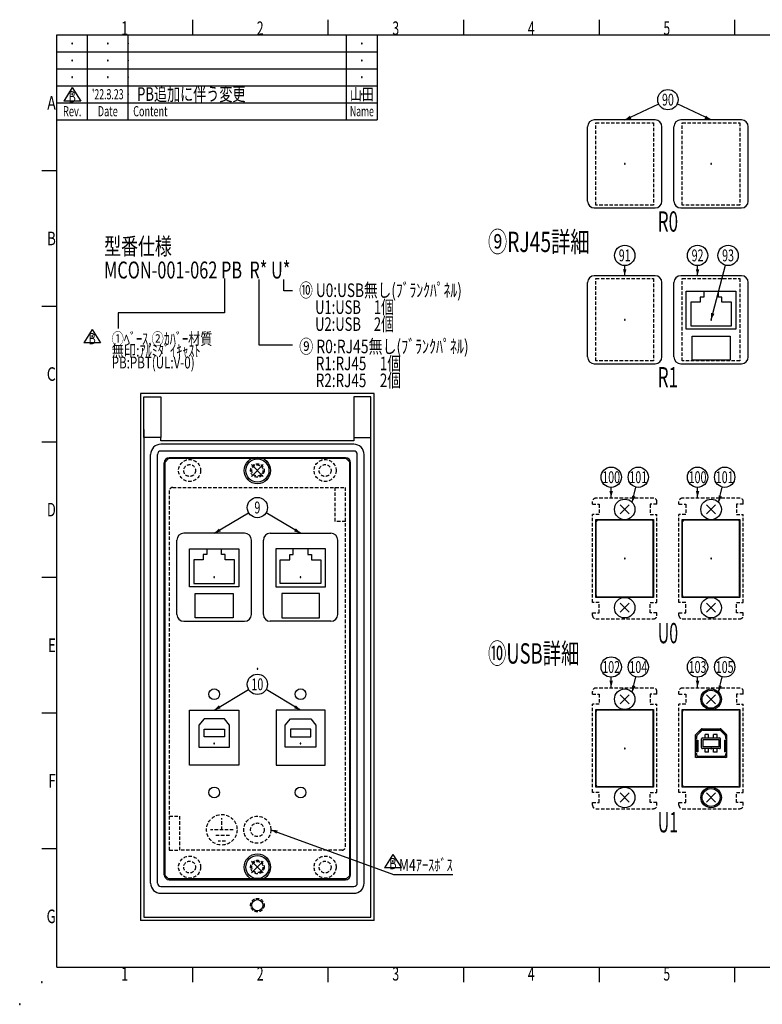
# Model space of a CAD drawing. Extents: x -7 to 407, y -327 to 284.
# Drawn here: x -6 to 213, y -327 to -37 of the extents above; entities that cross this region are included whole.
import ezdxf
from ezdxf.enums import TextEntityAlignment as Align

# ---------------------------------------------------------------- set-up
doc = ezdxf.new("R2010")
doc.units = 0
doc.header["$PDMODE"] = 65
doc.header["$PDSIZE"] = 0.2
doc.linetypes.add('HIDDEN', pattern=[1.5, 1, -0.5])
for name, color, linetype in [('1', 7, 'CONTINUOUS'), ('3', 7, 'CONTINUOUS'), ('5', 7, 'CONTINUOUS')]:
    doc.layers.add(name, color=color, linetype=linetype)
doc.styles.get("Standard").update_dxf_attribs({"font": 'TXT', "bigfont": 'EXTFONT'})

# ---------------------------------------------------------------- blocks, each defined once
blk = doc.blocks.new('S2', base_point=(0, -320.72))
at = {"layer": '5', "color": 6, "linetype": 'CONTINUOUS'}
for p, q in [((44.5, -36.72), (44.5, -41.22)), ((84.5, -36.72), (84.5, -41.22)), ((124.5, -36.72), (124.5, -41.22)), ((164.5, -36.72), (164.5, -41.22)), ((204.5, -36.72), (204.5, -41.22)), ((4.5, -316.22), (4.5, -41.22)), ((4.5, -41.22), (402.5, -41.22)), ((0, -81.22), (4.5, -81.22)), ((0, -121.22), (4.5, -121.22)), ((0, -161.22), (4.5, -161.22)), ((0, -201.22), (4.5, -201.22)), ((0, -241.22), (4.5, -241.22)), ((0, -281.22), (4.5, -281.22)), ((4.5, -316.22), (402.5, -316.22)), ((44.5, -316.22), (44.5, -320.72)), ((84.5, -316.22), (84.5, -320.72)), ((124.5, -316.22), (124.5, -320.72)), ((164.5, -316.22), (164.5, -320.72)), ((204.5, -316.22), (204.5, -320.72))]:
    blk.add_line(p, q, dxfattribs=at)
for p in [(0, -320.72), (-6.5, -327.22)]:
    blk.add_point(p, dxfattribs=at)
for s, p, p2 in [('1', (23.5, -41.22), (25.5, -41.22)), ('2', (63.5, -41.22), (65.5, -41.22)), ('3', (103.5, -41.22), (105.5, -41.22)), ('4', (143.5, -41.22), (145.5, -41.22)), ('5', (183.5, -41.22), (185.5, -41.22)), ('1', (23.5, -320.22), (25.5, -320.22)), ('2', (63.5, -320.22), (65.5, -320.22)), ('3', (103.5, -320.22), (105.5, -320.22)), ('4', (143.5, -320.22), (145.5, -320.22)), ('5', (183.5, -320.22), (185.5, -320.22))]:
    blk.add_text(s, height=4, dxfattribs=at).set_placement(p, p2, align=Align.FIT)
for s, width, p, p2 in [('A', 1.266, (1.63, -63.27), (4.16, -63.27)), ('B', 1.274, (1.61, -103.27), (4.16, -103.27)), ('C', 1.328, (1.5, -143.27), (4.16, -143.27)), ('D', 1.296, (1.57, -183.27), (4.16, -183.27)), ('E', 1.132, (1.89, -223.27), (4.16, -223.27)), ('F', 1.102, (1.95, -263.27), (4.16, -263.27)), ('G', 1.36, (1.44, -303.27), (4.16, -303.27))]:
    blk.add_text(s, height=4, dxfattribs=dict(at, width=width)).set_placement(p, p2, align=Align.FIT)
blk = doc.blocks.new('BALN10', base_point=(76.4, -188.25))
at = {"layer": '3', "color": 5, "linetype": 'BYBLOCK'}
blk.add_line((76.4, -188.25), (66.23, -182.19), dxfattribs=at)
blk.add_circle((63.65, -180.65), 3, dxfattribs=at)
at = {"layer": '3', "color": 5, "linetype": 'CONTINUOUS'}
blk.add_solid([(74.48, -187.71), (75.01, -186.82), (76.4, -188.25)], dxfattribs=at)
blk = doc.blocks.new('BALN11', base_point=(50.9, -188.25))
at = {"layer": '3', "color": 5, "linetype": 'BYBLOCK'}
blk.add_line((50.9, -188.25), (61.08, -182.19), dxfattribs=at)
blk.add_circle((63.65, -180.65), 3, dxfattribs=at)
at = {"layer": '3', "color": 5, "linetype": 'CONTINUOUS'}
blk.add_solid([(52.3, -186.82), (52.83, -187.71), (50.9, -188.25)], dxfattribs=at)
at = {"layer": '3', "color": 7, "linetype": 'CONTINUOUS'}
blk.add_text('9', height=3.5, dxfattribs=at).set_placement((62.78, -182.4), (64.53, -182.4), align=Align.FIT)
blk = doc.blocks.new('BALN12', base_point=(172.09, -66.32))
at = {"layer": '3', "color": 5, "linetype": 'BYBLOCK'}
blk.add_line((172.09, -66.32), (182.12, -61.59), dxfattribs=at)
blk.add_circle((184.84, -60.32), 3, dxfattribs=at)
at = {"layer": '3', "color": 5, "linetype": 'CONTINUOUS'}
blk.add_solid([(173.61, -65.03), (174.05, -65.96), (172.09, -66.32)], dxfattribs=at)
at = {"layer": '3', "color": 7, "linetype": 'CONTINUOUS', "width": 0.854701}
blk.add_text('90', height=3.5, dxfattribs=at).set_placement((183.09, -62.07), (186.59, -62.07), align=Align.FIT)
blk = doc.blocks.new('BALN13', base_point=(197.59, -66.32))
at = {"layer": '3', "color": 5, "linetype": 'BYBLOCK'}
blk.add_line((197.59, -66.32), (187.55, -61.59), dxfattribs=at)
blk.add_circle((184.84, -60.32), 3, dxfattribs=at)
at = {"layer": '3', "color": 5, "linetype": 'CONTINUOUS'}
blk.add_solid([(195.62, -65.96), (196.06, -65.03), (197.59, -66.32)], dxfattribs=at)
blk = doc.blocks.new('BALN14', base_point=(172.09, -112.27))
at = {"layer": '3', "color": 5, "linetype": 'BYBLOCK'}
blk.add_line((172.09, -112.27), (172.09, -109.27), dxfattribs=at)
blk.add_circle((172.09, -106.27), 3, dxfattribs=at)
at = {"layer": '3', "color": 5, "linetype": 'CONTINUOUS'}
blk.add_solid([(171.57, -110.34), (172.6, -110.34), (172.09, -112.27)], dxfattribs=at)
at = {"layer": '3', "color": 7, "linetype": 'CONTINUOUS', "width": 0.854701}
blk.add_text('91', height=3.5, dxfattribs=at).set_placement((170.34, -108.02), (173.84, -108.02), align=Align.FIT)
blk = doc.blocks.new('BALN15', base_point=(193.59, -112.27))
at = {"layer": '3', "color": 5, "linetype": 'BYBLOCK'}
blk.add_line((193.59, -112.27), (193.59, -109.27), dxfattribs=at)
blk.add_circle((193.59, -106.27), 3, dxfattribs=at)
at = {"layer": '3', "color": 5, "linetype": 'CONTINUOUS'}
blk.add_solid([(193.07, -110.34), (194.1, -110.34), (193.59, -112.27)], dxfattribs=at)
at = {"layer": '3', "color": 7, "linetype": 'CONTINUOUS', "width": 0.854701}
blk.add_text('92', height=3.5, dxfattribs=at).set_placement((191.84, -108.02), (195.34, -108.02), align=Align.FIT)
blk = doc.blocks.new('BALN16', base_point=(197.59, -125.24))
at = {"layer": '3', "color": 5, "linetype": 'BYBLOCK'}
blk.add_line((197.59, -125.24), (201.82, -109.17), dxfattribs=at)
blk.add_circle((202.59, -106.27), 3, dxfattribs=at)
at = {"layer": '3', "color": 5, "linetype": 'CONTINUOUS'}
blk.add_solid([(197.58, -123.24), (198.58, -123.51), (197.59, -125.24)], dxfattribs=at)
at = {"layer": '3', "color": 7, "linetype": 'CONTINUOUS', "width": 0.854701}
blk.add_text('93', height=3.5, dxfattribs=at).set_placement((200.84, -108.02), (204.34, -108.02), align=Align.FIT)
blk = doc.blocks.new('BALN21', base_point=(168.09, -177.71))
at = {"layer": '3', "color": 5, "linetype": 'BYBLOCK'}
blk.add_line((168.09, -177.71), (168.09, -174.71), dxfattribs=at)
blk.add_circle((168.09, -171.71), 3, dxfattribs=at)
at = {"layer": '3', "color": 5, "linetype": 'CONTINUOUS'}
blk.add_solid([(167.57, -175.78), (168.6, -175.78), (168.09, -177.71)], dxfattribs=at)
at = {"layer": '3', "color": 7, "linetype": 'CONTINUOUS', "width": 0.815217}
blk.add_text('100', height=3.5, dxfattribs=at).set_placement((165.46, -173.46), (170.71, -173.46), align=Align.FIT)
blk = doc.blocks.new('BALN22', base_point=(174.31, -179.15))
at = {"layer": '3', "color": 5, "linetype": 'BYBLOCK'}
blk.add_line((174.31, -179.15), (175.39, -174.63), dxfattribs=at)
blk.add_circle((176.09, -171.71), 3, dxfattribs=at)
at = {"layer": '3', "color": 5, "linetype": 'CONTINUOUS'}
blk.add_solid([(174.26, -177.15), (175.26, -177.39), (174.31, -179.15)], dxfattribs=at)
at = {"layer": '3', "color": 7, "linetype": 'CONTINUOUS', "width": 0.815217}
blk.add_text('101', height=3.5, dxfattribs=at).set_placement((173.46, -173.46), (178.71, -173.46), align=Align.FIT)
blk = doc.blocks.new('BALN23', base_point=(199.81, -179.15))
at = {"layer": '3', "color": 5, "linetype": 'BYBLOCK'}
blk.add_line((199.81, -179.15), (200.89, -174.63), dxfattribs=at)
blk.add_circle((201.59, -171.71), 3, dxfattribs=at)
at = {"layer": '3', "color": 5, "linetype": 'CONTINUOUS'}
blk.add_solid([(199.76, -177.15), (200.76, -177.39), (199.81, -179.15)], dxfattribs=at)
at = {"layer": '3', "color": 7, "linetype": 'CONTINUOUS', "width": 0.815217}
blk.add_text('101', height=3.5, dxfattribs=at).set_placement((198.96, -173.46), (204.21, -173.46), align=Align.FIT)
blk = doc.blocks.new('BALN24', base_point=(193.59, -177.71))
at = {"layer": '3', "color": 5, "linetype": 'BYBLOCK'}
blk.add_line((193.59, -177.71), (193.59, -174.71), dxfattribs=at)
blk.add_circle((193.59, -171.71), 3, dxfattribs=at)
at = {"layer": '3', "color": 5, "linetype": 'CONTINUOUS'}
blk.add_solid([(193.07, -175.78), (194.1, -175.78), (193.59, -177.71)], dxfattribs=at)
at = {"layer": '3', "color": 7, "linetype": 'CONTINUOUS', "width": 0.815217}
blk.add_text('100', height=3.5, dxfattribs=at).set_placement((190.96, -173.46), (196.21, -173.46), align=Align.FIT)
blk = doc.blocks.new('BALN25', base_point=(174.31, -235.15))
at = {"layer": '3', "color": 5, "linetype": 'BYBLOCK'}
blk.add_line((174.31, -235.15), (175.39, -230.63), dxfattribs=at)
blk.add_circle((176.09, -227.71), 3, dxfattribs=at)
at = {"layer": '3', "color": 5, "linetype": 'CONTINUOUS'}
blk.add_solid([(174.26, -233.15), (175.26, -233.39), (174.31, -235.15)], dxfattribs=at)
at = {"layer": '3', "color": 7, "linetype": 'CONTINUOUS', "width": 0.815217}
blk.add_text('104', height=3.5, dxfattribs=at).set_placement((173.46, -229.46), (178.71, -229.46), align=Align.FIT)
blk = doc.blocks.new('BALN26', base_point=(168.09, -233.71))
at = {"layer": '3', "color": 5, "linetype": 'BYBLOCK'}
blk.add_line((168.09, -233.71), (168.09, -230.71), dxfattribs=at)
blk.add_circle((168.09, -227.71), 3, dxfattribs=at)
at = {"layer": '3', "color": 5, "linetype": 'CONTINUOUS'}
blk.add_solid([(167.57, -231.78), (168.6, -231.78), (168.09, -233.71)], dxfattribs=at)
at = {"layer": '3', "color": 7, "linetype": 'CONTINUOUS', "width": 0.815217}
blk.add_text('102', height=3.5, dxfattribs=at).set_placement((165.46, -229.46), (170.71, -229.46), align=Align.FIT)
blk = doc.blocks.new('BALN27', base_point=(193.59, -233.71))
at = {"layer": '3', "color": 5, "linetype": 'BYBLOCK'}
blk.add_line((193.59, -233.71), (193.59, -230.71), dxfattribs=at)
blk.add_circle((193.59, -227.71), 3, dxfattribs=at)
at = {"layer": '3', "color": 5, "linetype": 'CONTINUOUS'}
blk.add_solid([(193.07, -231.78), (194.1, -231.78), (193.59, -233.71)], dxfattribs=at)
at = {"layer": '3', "color": 7, "linetype": 'CONTINUOUS', "width": 0.815217}
blk.add_text('103', height=3.5, dxfattribs=at).set_placement((190.96, -229.46), (196.21, -229.46), align=Align.FIT)
blk = doc.blocks.new('BALN28', base_point=(199.81, -235.15))
at = {"layer": '3', "color": 5, "linetype": 'BYBLOCK'}
blk.add_line((199.81, -235.15), (200.89, -230.63), dxfattribs=at)
blk.add_circle((201.59, -227.71), 3, dxfattribs=at)
at = {"layer": '3', "color": 5, "linetype": 'CONTINUOUS'}
blk.add_solid([(199.76, -233.15), (200.76, -233.39), (199.81, -235.15)], dxfattribs=at)
at = {"layer": '3', "color": 7, "linetype": 'CONTINUOUS', "width": 0.815217}
blk.add_text('105', height=3.5, dxfattribs=at).set_placement((198.96, -229.46), (204.21, -229.46), align=Align.FIT)
blk = doc.blocks.new('BALN33', base_point=(76.4, -240.43))
at = {"layer": '3', "color": 5, "linetype": 'BYBLOCK'}
blk.add_line((76.4, -240.43), (66.23, -234.36), dxfattribs=at)
blk.add_circle((63.65, -232.82), 3, dxfattribs=at)
at = {"layer": '3', "color": 5, "linetype": 'CONTINUOUS'}
blk.add_solid([(74.48, -239.88), (75.01, -238.99), (76.4, -240.43)], dxfattribs=at)
blk = doc.blocks.new('BALN34', base_point=(50.9, -240.43))
at = {"layer": '3', "color": 5, "linetype": 'BYBLOCK'}
blk.add_line((50.9, -240.43), (61.08, -234.36), dxfattribs=at)
blk.add_circle((63.65, -232.82), 3, dxfattribs=at)
at = {"layer": '3', "color": 5, "linetype": 'CONTINUOUS'}
blk.add_solid([(52.3, -238.99), (52.83, -239.88), (50.9, -240.43)], dxfattribs=at)
at = {"layer": '3', "color": 7, "linetype": 'CONTINUOUS', "width": 0.854701}
blk.add_text('10', height=3.5, dxfattribs=at).set_placement((61.9, -234.57), (65.4, -234.57), align=Align.FIT)
blk = doc.blocks.new('S4', base_point=(14.89, -130.1))
at = {"layer": '1', "color": 6, "linetype": 'CONTINUOUS'}
for p, q in [((14.89, -128.1), (12.39, -132.1)), ((14.89, -128.1), (17.39, -132.1)), ((17.39, -132.1), (12.39, -132.1))]:
    blk.add_line(p, q, dxfattribs=at)
blk.add_point((14.89, -130.1), dxfattribs=at)
at = {"layer": '1', "color": 6, "linetype": 'CONTINUOUS', "width": 1.274}
blk.add_text('B', height=3.3, dxfattribs=at).set_placement((13.84, -132.48), (15.94, -132.48), align=Align.FIT)
blk = doc.blocks.new('S9', base_point=(53.15, -275.73))
at = {"layer": '1', "color": 5, "linetype": 'HIDDEN'}
for p, q in [((53.15, -275.73), (53.15, -272.35)), ((56.53, -275.73), (49.78, -275.73)), ((55.4, -277.42), (50.9, -277.42)), ((54.28, -279.1), (52.03, -279.1))]:
    blk.add_line(p, q, dxfattribs=at)
blk.add_circle((53.15, -275.73), 4.5, dxfattribs=at)
blk = doc.blocks.new('LTEX3', base_point=(67.65, -275.73))
at = {"layer": '1', "color": 5, "linetype": 'BYBLOCK'}
for p, q in [((67.65, -275.73), (103.81, -288.88)), ((103.81, -288.88), (121.31, -288.88))]:
    blk.add_line(p, q, dxfattribs=at)
at = {"layer": '1', "color": 5, "linetype": 'CONTINUOUS'}
blk.add_solid([(69.65, -275.9), (69.29, -276.88), (67.65, -275.73)], dxfattribs=at)
at = {"layer": '1', "color": 7, "linetype": 'CONTINUOUS', "width": 0.765697}
blk.add_text('  M4ｱｰｽﾎﾞｽ', height=3.5, dxfattribs=at).set_placement((103.81, -287.88), (121.31, -287.88), align=Align.FIT)
blk = doc.blocks.new('S10', base_point=(103.68, -284.98))
at = {"layer": '1', "color": 6, "linetype": 'CONTINUOUS'}
for p, q in [((103.68, -282.98), (101.18, -286.98)), ((103.68, -282.98), (106.18, -286.98)), ((106.18, -286.98), (101.18, -286.98))]:
    blk.add_line(p, q, dxfattribs=at)
blk.add_point((103.68, -284.98), dxfattribs=at)
at = {"layer": '1', "color": 6, "linetype": 'CONTINUOUS', "width": 1.274}
blk.add_text('B', height=3.3, dxfattribs=at).set_placement((102.62, -287.36), (104.73, -287.36), align=Align.FIT)

msp = doc.modelspace()

# ---------------------------------------------------------------- linework, layer by layer
at = {"layer": '1', "color": 7, "linetype": 'CONTINUOUS'}
for p, q in [((9, -56.725), (6.5, -60.725)), ((9, -56.725), (11.5, -60.725)), ((11.5, -60.725), (6.5, -60.725)), ((53.971, -113.114), (53.971, -123.164)), ((53.971, -123.164), (22.593, -123.164)), ((22.593, -123.164), (22.593, -127.854)), ((29.155, -146.979), (29.155, -302.479)), ((98.155, -146.979), (29.155, -146.979)), ((30.155, -159.979), (30.155, -147.979)), ((30.155, -147.979), (35.155, -147.979)), ((35.155, -147.979), (35.155, -159.979)), ((97.155, -147.979), (92.155, -147.979)), ((92.155, -147.979), (92.155, -159.979)), ((97.155, -159.979), (97.155, -147.979)), ((98.155, -302.479), (98.155, -146.979)), ((30.155, -157.604), (30.155, -301.479)), ((97.155, -301.479), (97.155, -157.604)), ((35.155, -159.979), (30.155, -159.979)), ((35.155, -160.979), (35.155, -159.979)), ((92.155, -160.979), (35.155, -160.979)), ((92.155, -161.979), (35.155, -161.979)), ((92.155, -159.979), (97.155, -159.979)), ((92.155, -159.979), (92.155, -160.979)), ((32.155, -291.479), (32.155, -164.979)), ((34.155, -291.479), (34.155, -164.979)), ((92.155, -163.979), (35.155, -163.979)), ((93.155, -291.479), (93.155, -164.979)), ((95.155, -291.479), (95.155, -164.979)), ((36.155, -288.979), (36.155, -167.479)), ((89.655, -165.979), (37.655, -165.979)), ((91.155, -288.979), (91.155, -167.479)), ((37.655, -290.479), (89.655, -290.479)), ((35.155, -292.479), (92.155, -292.479)), ((35.155, -294.479), (92.155, -294.479)), ((30.155, -301.479), (97.155, -301.479)), ((98.155, -302.479), (29.155, -302.479))]:
    msp.add_line(p, q, dxfattribs=at)
at = {"layer": '1', "color": 3, "linetype": 'HIDDEN'}
for p, q in [((37.655, -175.729), (37.655, -271.729)), ((38.655, -174.729), (86.655, -174.729)), ((86.655, -174.729), (89.655, -174.729)), ((86.655, -184.729), (86.655, -174.729)), ((89.655, -184.729), (89.655, -174.729)), ((89.655, -184.729), (86.655, -184.729)), ((89.655, -280.729), (89.655, -184.729)), ((37.655, -271.729), (40.655, -271.729)), ((37.655, -271.729), (37.655, -281.729)), ((37.655, -281.729), (40.655, -281.729)), ((88.655, -281.729), (40.655, -281.729))]:
    msp.add_line(p, q, dxfattribs=at)
at = {"layer": '1', "color": 1, "linetype": 'HIDDEN'}
for p, q in [((162.585, -179.708), (162.585, -178.908)), ((162.585, -179.708), (164.585, -179.708)), ((180.585, -177.908), (163.585, -177.908)), ((164.585, -179.708), (164.585, -182.708)), ((181.585, -179.708), (179.585, -179.708)), ((179.585, -179.708), (179.585, -182.708)), ((181.585, -179.708), (181.585, -178.908)), ((188.085, -179.708), (188.085, -178.908)), ((188.085, -179.708), (190.085, -179.708)), ((206.085, -177.908), (189.085, -177.908)), ((190.085, -179.708), (190.085, -182.708)), ((207.085, -179.708), (205.085, -179.708)), ((205.085, -179.708), (205.085, -182.708)), ((207.085, -179.708), (207.085, -178.908)), ((162.585, -208.708), (162.585, -182.708)), ((164.585, -182.708), (162.585, -182.708)), ((179.585, -182.708), (181.585, -182.708)), ((181.585, -208.708), (181.585, -182.708)), ((188.085, -208.708), (188.085, -182.708)), ((190.085, -182.708), (188.085, -182.708)), ((205.085, -182.708), (207.085, -182.708)), ((207.085, -208.708), (207.085, -182.708)), ((164.585, -208.708), (162.585, -208.708)), ((164.585, -211.708), (164.585, -208.708)), ((179.585, -211.708), (179.585, -208.708)), ((179.585, -208.708), (181.585, -208.708)), ((190.085, -208.708), (188.085, -208.708)), ((190.085, -211.708), (190.085, -208.708)), ((205.085, -211.708), (205.085, -208.708)), ((205.085, -208.708), (207.085, -208.708)), ((162.585, -212.508), (162.585, -211.708)), ((162.585, -211.708), (164.585, -211.708)), ((181.585, -211.708), (179.585, -211.708)), ((181.585, -212.508), (181.585, -211.708)), ((188.085, -212.508), (188.085, -211.708)), ((188.085, -211.708), (190.085, -211.708)), ((207.085, -211.708), (205.085, -211.708)), ((207.085, -212.508), (207.085, -211.708)), ((163.585, -213.508), (180.585, -213.508)), ((189.085, -213.508), (206.085, -213.508)), ((162.585, -235.708), (162.585, -234.908)), ((180.585, -233.908), (163.585, -233.908)), ((181.585, -235.708), (181.585, -234.908)), ((188.085, -235.708), (188.085, -234.908)), ((206.085, -233.908), (189.085, -233.908)), ((207.085, -235.708), (207.085, -234.908)), ((162.585, -235.708), (164.585, -235.708)), ((164.585, -235.708), (164.585, -238.708)), ((181.585, -235.708), (179.585, -235.708)), ((179.585, -235.708), (179.585, -238.708)), ((188.085, -235.708), (190.085, -235.708)), ((190.085, -235.708), (190.085, -238.708)), ((207.085, -235.708), (205.085, -235.708)), ((205.085, -235.708), (205.085, -238.708)), ((162.585, -264.708), (162.585, -238.708)), ((164.585, -238.708), (162.585, -238.708)), ((179.585, -238.708), (181.585, -238.708)), ((181.585, -264.708), (181.585, -238.708)), ((188.085, -264.708), (188.085, -238.708)), ((190.085, -238.708), (188.085, -238.708)), ((205.085, -238.708), (207.085, -238.708)), ((207.085, -264.708), (207.085, -238.708)), ((164.585, -264.708), (162.585, -264.708)), ((164.585, -267.708), (164.585, -264.708)), ((179.585, -267.708), (179.585, -264.708)), ((179.585, -264.708), (181.585, -264.708)), ((190.085, -264.708), (188.085, -264.708)), ((190.085, -267.708), (190.085, -264.708)), ((205.085, -267.708), (205.085, -264.708)), ((205.085, -264.708), (207.085, -264.708)), ((162.585, -268.508), (162.585, -267.708)), ((162.585, -267.708), (164.585, -267.708)), ((163.585, -269.508), (180.585, -269.508)), ((181.585, -267.708), (179.585, -267.708)), ((181.585, -268.508), (181.585, -267.708)), ((188.085, -268.508), (188.085, -267.708)), ((188.085, -267.708), (190.085, -267.708)), ((189.085, -269.508), (206.085, -269.508)), ((207.085, -267.708), (205.085, -267.708)), ((207.085, -268.508), (207.085, -267.708))]:
    msp.add_line(p, q, dxfattribs=at)
at = {"layer": '1', "color": 1, "linetype": 'CONTINUOUS'}
for p, q in [((163.685, -206.608), (163.685, -184.808)), ((164.185, -184.308), (179.985, -184.308)), ((180.485, -206.608), (180.485, -184.808)), ((189.185, -206.608), (189.185, -184.808)), ((189.685, -184.308), (205.485, -184.308)), ((205.985, -206.608), (205.985, -184.808)), ((179.985, -207.108), (164.185, -207.108)), ((205.485, -207.108), (189.685, -207.108)), ((163.685, -262.608), (163.685, -240.808)), ((164.185, -240.308), (179.985, -240.308)), ((180.485, -262.608), (180.485, -240.808)), ((189.185, -262.608), (189.185, -240.808)), ((189.685, -240.308), (205.485, -240.308)), ((205.985, -262.608), (205.985, -240.808)), ((193, -247.743), (194.83, -245.913)), ((194.83, -245.913), (200.34, -245.913)), ((200.34, -245.913), (202.17, -247.743)), ((193, -254.403), (193, -247.743)), ((202.17, -247.743), (202.17, -254.403)), ((202.17, -254.403), (193, -254.403)), ((179.985, -263.108), (164.185, -263.108)), ((205.485, -263.108), (189.685, -263.108))]:
    msp.add_line(p, q, dxfattribs=at)
at = {"layer": '1', "color": 3, "linetype": 'HIDDEN'}
for centre, radius in [((43.655, -169.729), 3.25), ((43.655, -169.729), 1.75), ((63.655, -169.729), 2), ((63.655, -169.729), 1.65), ((83.655, -169.729), 3.25), ((83.655, -169.729), 1.75), ((43.655, -286.729), 3.25), ((83.655, -286.729), 3.25), ((43.655, -286.729), 1.75), ((63.655, -286.729), 2), ((63.655, -286.729), 1.65), ((83.655, -286.729), 1.75)]:
    msp.add_circle(centre, radius, dxfattribs=at)
at = {"layer": '1', "color": 6, "linetype": 'HIDDEN'}
for radius in [4, 2]:
    msp.add_circle((63.655, -275.729), radius, dxfattribs=at)
at = {"layer": '1', "color": 7, "linetype": 'HIDDEN'}
msp.add_circle((63.655, -297.979), 2, dxfattribs=at)
at = {"layer": '1', "color": 7, "linetype": 'CONTINUOUS'}
msp.add_circle((63.655, -297.979), 1.65, dxfattribs=at)
for centre, radius, start, end in [((35.155, -164.979), 3, 90, 180), ((92.155, -164.979), 3, 0, 90), ((35.155, -164.979), 1, 90, 180), ((92.155, -164.979), 1, 0, 90), ((37.655, -167.479), 1.5, 90, 180), ((89.655, -167.479), 1.5, 0, 90), ((37.655, -288.979), 1.5, 180, 270), ((89.655, -288.979), 1.5, 270, 0), ((35.155, -291.479), 3, 180, 270), ((35.155, -291.479), 1, 180, 270), ((92.155, -291.479), 1, 270, 0), ((92.155, -291.479), 3, 270, 0)]:
    msp.add_arc(centre, radius, start, end, dxfattribs=at)
at = {"layer": '1', "color": 3, "linetype": 'HIDDEN'}
for centre, start, end in [((38.655, -175.729), 90, 180), ((88.655, -280.729), 270, 0)]:
    msp.add_arc(centre, 1, start, end, dxfattribs=at)
at = {"layer": '1', "color": 1, "linetype": 'HIDDEN'}
for centre, start, end in [((163.585, -178.908), 90, 180), ((180.585, -178.908), 0, 90), ((189.085, -178.908), 90, 180), ((206.085, -178.908), 0, 90), ((163.585, -212.508), 180, 270), ((180.585, -212.508), 270, 0), ((189.085, -212.508), 180, 270), ((206.085, -212.508), 270, 0), ((163.585, -234.908), 90, 180), ((180.585, -234.908), 0, 90), ((189.085, -234.908), 90, 180), ((206.085, -234.908), 0, 90), ((163.585, -268.508), 180, 270), ((180.585, -268.508), 270, 0), ((189.085, -268.508), 180, 270), ((206.085, -268.508), 270, 0)]:
    msp.add_arc(centre, 1, start, end, dxfattribs=at)
at = {"layer": '1', "color": 1, "linetype": 'CONTINUOUS'}
for centre, start, end in [((164.185, -184.808), 90, 180), ((179.985, -184.808), 0, 90), ((189.685, -184.808), 90, 180), ((205.485, -184.808), 0, 90), ((164.185, -206.608), 180, 270), ((179.985, -206.608), 270, 0), ((189.685, -206.608), 180, 270), ((205.485, -206.608), 270, 0), ((164.185, -240.808), 90, 180), ((179.985, -240.808), 0, 90), ((189.685, -240.808), 90, 180), ((205.485, -240.808), 0, 90), ((164.185, -262.608), 180, 270), ((179.985, -262.608), 270, 0), ((189.685, -262.608), 180, 270), ((205.485, -262.608), 270, 0)]:
    msp.add_arc(centre, 0.5, start, end, dxfattribs=at)
at = {"layer": '1', "color": 7, "linetype": 'CONTINUOUS'}
msp.add_point((9, -58.725), dxfattribs=at)
at = {"layer": '1', "color": 6, "linetype": 'CONTINUOUS'}
msp.add_point((14.894, -130.098), dxfattribs=at)
at = {"layer": '3', "color": 9, "linetype": 'CONTINUOUS'}
for p, q in [((181.06, -66.317), (163.11, -66.317)), ((206.56, -66.317), (188.61, -66.317)), ((161.11, -90.267), (161.11, -68.317)), ((183.06, -90.267), (183.06, -68.317)), ((186.61, -90.267), (186.61, -68.317)), ((208.56, -90.267), (208.56, -68.317)), ((163.11, -92.267), (181.06, -92.267)), ((188.61, -92.267), (206.56, -92.267)), ((181.06, -112.267), (163.11, -112.267)), ((161.11, -136.217), (161.11, -114.267)), ((183.06, -136.217), (183.06, -114.267)), ((163.11, -138.217), (181.06, -138.217))]:
    msp.add_line(p, q, dxfattribs=at)
at = {"layer": '3', "color": 9, "linetype": 'HIDDEN'}
for p, q in [((163.585, -67.142), (180.585, -67.142)), ((163.585, -91.442), (163.585, -67.142)), ((180.585, -67.142), (180.585, -91.442)), ((189.085, -67.142), (206.085, -67.142)), ((189.085, -91.442), (189.085, -67.142)), ((206.085, -67.142), (206.085, -91.442)), ((180.585, -91.442), (163.585, -91.442)), ((206.085, -91.442), (189.085, -91.442)), ((163.585, -113.092), (180.585, -113.092)), ((163.585, -137.392), (163.585, -113.092)), ((180.585, -113.092), (180.585, -137.392)), ((180.585, -137.392), (163.585, -137.392))]:
    msp.add_line(p, q, dxfattribs=at)
at = {"layer": '3', "color": 7, "linetype": 'CONTINUOUS'}
for p, q in [((206.56, -112.267), (188.61, -112.267)), ((64.19, -132.778), (64.19, -113.339)), ((71.472, -116.704), (71.472, -113.339)), ((186.61, -136.217), (186.61, -114.267)), ((208.56, -136.217), (208.56, -114.267)), ((74.008, -116.704), (71.472, -116.704)), ((192.01, -130.067), (203.16, -130.067)), ((192.01, -137.217), (192.01, -130.067)), ((203.16, -130.067), (203.16, -137.217)), ((74.008, -132.778), (64.19, -132.778)), ((188.61, -138.217), (206.56, -138.217)), ((203.16, -137.217), (192.01, -137.217)), ((37.405, -166.229), (36.405, -167.229)), ((37.405, -166.229), (36.405, -167.229)), ((37.405, -166.229), (36.405, -167.229)), ((36.405, -289.229), (36.405, -167.229)), ((36.405, -289.229), (36.405, -167.229)), ((36.405, -289.229), (36.405, -167.229)), ((89.905, -166.229), (37.405, -166.229)), ((89.905, -166.229), (37.405, -166.229)), ((89.905, -166.229), (37.405, -166.229)), ((90.905, -167.229), (89.905, -166.229)), ((90.905, -167.229), (89.905, -166.229)), ((90.905, -167.229), (89.905, -166.229)), ((90.905, -289.229), (90.905, -167.229)), ((90.905, -289.229), (90.905, -167.229)), ((90.905, -289.229), (90.905, -167.229)), ((59.88, -188.254), (41.93, -188.254)), ((67.43, -188.254), (85.38, -188.254)), ((39.93, -212.204), (39.93, -190.254)), ((61.88, -212.204), (61.88, -190.254)), ((65.43, -212.204), (65.43, -190.254)), ((87.38, -212.204), (87.38, -190.254)), ((45.33, -206.054), (56.48, -206.054)), ((45.33, -213.204), (45.33, -206.054)), ((56.48, -206.054), (56.48, -213.204)), ((81.98, -206.054), (70.83, -206.054)), ((70.83, -206.054), (70.83, -213.204)), ((81.98, -213.204), (81.98, -206.054)), ((41.93, -214.204), (59.88, -214.204)), ((56.48, -213.204), (45.33, -213.204)), ((85.38, -214.204), (67.43, -214.204)), ((70.83, -213.204), (81.98, -213.204)), ((43.655, -240.429), (58.155, -240.429)), ((43.655, -256.629), (43.655, -240.429)), ((58.155, -240.429), (58.155, -256.629)), ((83.655, -240.429), (69.155, -240.429)), ((69.155, -240.429), (69.155, -256.629)), ((83.655, -256.629), (83.655, -240.429)), ((58.155, -256.629), (43.655, -256.629)), ((69.155, -256.629), (83.655, -256.629)), ((37.405, -290.229), (36.405, -289.229)), ((37.405, -290.229), (36.405, -289.229)), ((37.405, -290.229), (36.405, -289.229)), ((89.905, -290.229), (37.405, -290.229)), ((89.905, -290.229), (37.405, -290.229)), ((89.905, -290.229), (37.405, -290.229)), ((90.905, -289.229), (89.905, -290.229)), ((90.905, -289.229), (89.905, -290.229)), ((90.905, -289.229), (89.905, -290.229))]:
    msp.add_line(p, q, dxfattribs=at)
at = {"layer": '3', "color": 3, "linetype": 'HIDDEN'}
for p, q in [((189.085, -113.092), (206.085, -113.092)), ((189.085, -137.392), (189.085, -113.092)), ((206.085, -113.092), (206.085, -137.392)), ((206.085, -137.392), (189.085, -137.392)), ((40.655, -271.729), (40.655, -281.729))]:
    msp.add_line(p, q, dxfattribs=at)
at = {"layer": '3', "color": 5, "linetype": 'CONTINUOUS'}
for p, q in [((190.265, -116.867), (204.905, -116.867)), ((190.265, -128.067), (190.265, -116.867)), ((195.435, -118.567), (194.385, -118.567)), ((194.385, -118.567), (194.385, -120.067)), ((195.435, -116.867), (195.435, -118.567)), ((199.735, -118.567), (199.735, -116.867)), ((200.785, -118.567), (199.735, -118.567)), ((200.785, -120.067), (200.785, -118.567)), ((204.905, -116.867), (204.905, -128.067)), ((194.385, -120.067), (191.585, -120.067)), ((191.585, -120.067), (191.585, -127.067)), ((203.585, -120.067), (200.785, -120.067)), ((203.585, -127.067), (203.585, -120.067)), ((191.585, -127.067), (203.585, -127.067)), ((204.905, -128.067), (190.265, -128.067)), ((43.585, -192.854), (58.225, -192.854)), ((43.585, -204.054), (43.585, -192.854)), ((48.755, -194.554), (47.705, -194.554)), ((47.705, -194.554), (47.705, -196.054)), ((48.755, -192.854), (48.755, -194.554)), ((53.055, -194.554), (53.055, -192.854)), ((54.105, -194.554), (53.055, -194.554)), ((54.105, -196.054), (54.105, -194.554)), ((58.225, -192.854), (58.225, -204.054)), ((83.725, -192.854), (69.085, -192.854)), ((69.085, -192.854), (69.085, -204.054)), ((73.205, -196.054), (73.205, -194.554)), ((73.205, -194.554), (74.255, -194.554)), ((74.255, -194.554), (74.255, -192.854)), ((78.555, -192.854), (78.555, -194.554)), ((78.555, -194.554), (79.605, -194.554)), ((79.605, -194.554), (79.605, -196.054)), ((83.725, -204.054), (83.725, -192.854)), ((47.705, -196.054), (44.905, -196.054)), ((44.905, -196.054), (44.905, -203.054)), ((56.905, -196.054), (54.105, -196.054)), ((56.905, -203.054), (56.905, -196.054)), ((70.405, -203.054), (70.405, -196.054)), ((70.405, -196.054), (73.205, -196.054)), ((79.605, -196.054), (82.405, -196.054)), ((82.405, -196.054), (82.405, -203.054)), ((44.905, -203.054), (56.905, -203.054)), ((82.405, -203.054), (70.405, -203.054)), ((58.225, -204.054), (43.585, -204.054)), ((69.085, -204.054), (83.725, -204.054))]:
    msp.add_line(p, q, dxfattribs=at)
at = {"layer": '3', "color": 6, "linetype": 'CONTINUOUS'}
for p, q in [((61.931, -168.005), (65.378, -171.452)), ((61.931, -171.452), (65.378, -168.005)), ((170.747, -179.869), (173.424, -182.546)), ((170.747, -182.546), (173.424, -179.869)), ((196.247, -179.869), (198.924, -182.546)), ((196.247, -182.546), (198.924, -179.869)), ((170.747, -208.869), (173.424, -211.546)), ((170.747, -211.546), (173.424, -208.869)), ((196.247, -208.869), (198.924, -211.546)), ((196.247, -211.546), (198.924, -208.869)), ((170.747, -235.869), (173.424, -238.546)), ((170.747, -238.546), (173.424, -235.869)), ((196.247, -235.869), (198.924, -238.546)), ((196.247, -238.546), (198.924, -235.869)), ((170.747, -264.869), (173.424, -267.546)), ((170.747, -267.546), (173.424, -264.869)), ((196.247, -264.869), (198.924, -267.546)), ((196.247, -267.546), (198.924, -264.869)), ((61.931, -285.005), (65.378, -288.452)), ((61.931, -288.452), (65.378, -285.005))]:
    msp.add_line(p, q, dxfattribs=at)
at = {"layer": '3', "color": 3, "linetype": 'CONTINUOUS'}
for p, q in [((163.585, -184.208), (180.585, -184.208)), ((163.585, -207.208), (163.585, -184.208)), ((180.585, -184.208), (180.585, -207.208)), ((189.085, -184.208), (206.085, -184.208)), ((189.085, -207.208), (189.085, -184.208)), ((206.085, -184.208), (206.085, -207.208)), ((180.585, -207.208), (163.585, -207.208)), ((206.085, -207.208), (189.085, -207.208)), ((163.585, -240.208), (180.585, -240.208)), ((163.585, -263.208), (163.585, -240.208)), ((180.585, -240.208), (180.585, -263.208)), ((189.085, -240.208), (206.085, -240.208)), ((189.085, -263.208), (189.085, -240.208)), ((206.085, -240.208), (206.085, -263.208)), ((180.585, -263.208), (163.585, -263.208)), ((206.085, -263.208), (189.085, -263.208))]:
    msp.add_line(p, q, dxfattribs=at)
at = {"layer": '3', "color": 1, "linetype": 'CONTINUOUS'}
for p, q in [((47.905, -243.029), (46.405, -244.829)), ((53.905, -243.029), (47.905, -243.029)), ((55.405, -244.829), (53.905, -243.029)), ((71.905, -244.829), (73.405, -243.029)), ((73.405, -243.029), (79.405, -243.029)), ((79.405, -243.029), (80.905, -244.829)), ((46.405, -244.829), (46.405, -251.329)), ((47.905, -246.029), (53.905, -246.029)), ((47.905, -248.329), (47.905, -246.029)), ((53.905, -246.029), (53.905, -248.329)), ((55.405, -251.329), (55.405, -244.829)), ((71.905, -251.329), (71.905, -244.829)), ((79.405, -246.029), (73.405, -246.029)), ((73.405, -246.029), (73.405, -248.329)), ((79.405, -248.329), (79.405, -246.029)), ((80.905, -244.829), (80.905, -251.329)), ((193.074, -247.669), (194.757, -245.986)), ((193.472, -247.796), (194.849, -246.419)), ((194.934, -245.913), (200.237, -245.913)), ((195.118, -246.308), (200.053, -246.308)), ((200.322, -246.419), (201.699, -247.796)), ((200.414, -245.986), (202.097, -247.669)), ((53.905, -248.329), (47.905, -248.329)), ((73.405, -248.329), (79.405, -248.329)), ((193, -248.758), (193, -247.846)), ((193, -248.758), (193.36, -248.758)), ((193, -249.258), (193.66, -249.258)), ((193.205, -249.258), (193.205, -252.758)), ((193.266, -249.258), (193.266, -252.758)), ((193.36, -248.758), (193.36, -248.065)), ((193.605, -249.258), (193.605, -252.758)), ((193.66, -249.258), (193.66, -252.758)), ((194.785, -251.498), (194.785, -248.918)), ((195.085, -248.618), (200.085, -248.618)), ((195.285, -251.298), (195.285, -249.118)), ((195.285, -249.118), (199.885, -249.118)), ((195.835, -248.618), (195.835, -247.608)), ((196.835, -247.608), (195.835, -247.608)), ((196.835, -248.618), (196.835, -247.608)), ((198.335, -248.618), (198.335, -247.608)), ((199.335, -247.608), (198.335, -247.608)), ((199.335, -248.618), (199.335, -247.608)), ((199.885, -249.118), (199.885, -251.298)), ((200.385, -251.498), (200.385, -248.918)), ((201.51, -249.258), (201.51, -252.758)), ((201.51, -249.258), (202.17, -249.258)), ((201.566, -249.258), (201.566, -252.758)), ((201.81, -248.065), (201.81, -248.758)), ((201.81, -248.758), (202.17, -248.758)), ((201.905, -249.258), (201.905, -252.758)), ((201.965, -249.258), (201.965, -252.758)), ((202.17, -247.846), (202.17, -248.758)), ((46.405, -251.329), (55.405, -251.329)), ((80.905, -251.329), (71.905, -251.329)), ((200.085, -251.798), (195.085, -251.798)), ((199.885, -251.298), (195.285, -251.298)), ((195.835, -252.808), (195.835, -251.798)), ((196.835, -252.808), (196.835, -251.798)), ((198.335, -252.808), (198.335, -251.798)), ((199.335, -252.808), (199.335, -251.798)), ((193.66, -252.758), (193, -252.758)), ((193, -254.153), (193, -253.258)), ((193, -253.258), (193.36, -253.258)), ((201.92, -254.403), (193.25, -254.403)), ((193.36, -253.728), (193.36, -253.258)), ((201.43, -254.108), (193.74, -254.108)), ((196.835, -252.808), (195.835, -252.808)), ((199.335, -252.808), (198.335, -252.808)), ((202.17, -252.758), (201.51, -252.758)), ((201.81, -253.258), (201.81, -253.728)), ((202.17, -253.258), (202.17, -254.153))]:
    msp.add_line(p, q, dxfattribs=at)
at = {"layer": '3', "color": 6, "linetype": 'CONTINUOUS'}
for centre, radius in [((63.655, -169.729), 3.9), ((63.655, -169.729), 3.413), ((172.085, -181.208), 3.029), ((197.585, -181.208), 3.029), ((172.085, -210.208), 3.029), ((197.585, -210.208), 3.029), ((172.085, -237.208), 3.029), ((197.585, -237.208), 3.029), ((197.585, -237.208), 2.65), ((172.085, -266.208), 3.029), ((197.585, -266.208), 3.029), ((197.585, -266.208), 2.65), ((63.655, -286.729), 3.9), ((63.655, -286.729), 3.413)]:
    msp.add_circle(centre, radius, dxfattribs=at)
at = {"layer": '3', "color": 7, "linetype": 'CONTINUOUS'}
for centre in [(50.905, -235.729), (76.405, -235.729), (50.905, -264.729), (76.405, -264.729)]:
    msp.add_circle(centre, 1.6, dxfattribs=at)
at = {"layer": '3', "color": 9, "linetype": 'CONTINUOUS'}
for centre, start, end in [((163.11, -68.317), 90, 180), ((181.06, -68.317), 0, 90), ((188.61, -68.317), 90, 180), ((206.56, -68.317), 0, 90), ((163.11, -90.267), 180, 270), ((181.06, -90.267), 270, 0), ((188.61, -90.267), 180, 270), ((206.56, -90.267), 270, 0), ((163.11, -114.267), 90, 180), ((181.06, -114.267), 0, 90), ((163.11, -136.217), 180, 270), ((181.06, -136.217), 270, 0)]:
    msp.add_arc(centre, 2, start, end, dxfattribs=at)
at = {"layer": '3', "color": 7, "linetype": 'CONTINUOUS'}
for centre, start, end in [((188.61, -114.267), 90, 180), ((206.56, -114.267), 0, 90), ((188.61, -136.217), 180, 270), ((206.56, -136.217), 270, 0), ((41.93, -190.254), 90, 180), ((59.88, -190.254), 0, 90), ((67.43, -190.254), 90, 180), ((85.38, -190.254), 0, 90), ((41.93, -212.204), 180, 270), ((59.88, -212.204), 270, 0), ((67.43, -212.204), 180, 270), ((85.38, -212.204), 270, 0)]:
    msp.add_arc(centre, 2, start, end, dxfattribs=at)
at = {"layer": '3', "color": 1, "linetype": 'CONTINUOUS'}
for centre, radius, start, end in [((194.934, -246.163), 0.25, 90, 135), ((195.118, -246.688), 0.38, 90, 135), ((200.053, -246.688), 0.38, 45, 90), ((200.237, -246.163), 0.25, 45, 90), ((193.25, -247.846), 0.25, 135, 180), ((193.74, -248.065), 0.38, 135, 180), ((195.085, -248.918), 0.3, 90, 180), ((200.085, -248.918), 0.3, 0, 90), ((201.43, -248.065), 0.38, 0, 45), ((201.92, -247.846), 0.25, 0, 45), ((195.085, -251.498), 0.3, 180, 270), ((200.085, -251.498), 0.3, 270, 0), ((193.25, -254.153), 0.25, 180, 270), ((193.74, -253.728), 0.38, 180, 270), ((201.43, -253.728), 0.38, 270, 0), ((201.92, -254.153), 0.25, 270, 0)]:
    msp.add_arc(centre, radius, start, end, dxfattribs=at)
at = {"layer": '3', "color": 9, "linetype": 'CONTINUOUS'}
for p in [(172.085, -79.292), (197.585, -79.292), (172.085, -125.242)]:
    msp.add_point(p, dxfattribs=at)
at = {"layer": '3', "color": 5, "linetype": 'CONTINUOUS'}
for p in [(197.585, -125.242), (50.905, -201.229), (76.405, -201.229)]:
    msp.add_point(p, dxfattribs=at)
at = {"layer": '3', "color": 7, "linetype": 'CONTINUOUS'}
for p in [(172.085, -195.708), (172.085, -195.708), (197.585, -195.708), (197.585, -195.708), (63.655, -228.229), (50.905, -250.229), (76.405, -250.229), (172.085, -251.708), (172.085, -251.708), (197.585, -251.708), (197.585, -251.708)]:
    msp.add_point(p, dxfattribs=at)
at = {"layer": '5', "color": 6, "linetype": 'CONTINUOUS'}
for p, q in [((13.5, -66.225), (13.5, -41.225)), ((25.5, -66.225), (25.5, -41.225)), ((90, -66.225), (90, -41.225)), ((99, -41.225), (99, -66.225)), ((4.5, -46.225), (99, -46.225)), ((4.5, -51.225), (99, -51.225)), ((4.5, -56.225), (99, -56.225)), ((4.5, -61.225), (99, -61.225)), ((4.5, -66.225), (99, -66.225))]:
    msp.add_line(p, q, dxfattribs=at)
for p in [(9, -43.725), (19.5, -43.725), (25.5, -43.725), (94.5, -43.725), (9, -48.725), (19.5, -48.725), (25.5, -48.725), (94.5, -48.725), (9, -53.725), (19.5, -53.725), (25.5, -53.725), (94.5, -53.725), (9, -58.725), (9, -58.725), (9, -58.725), (9, -58.725), (9, -58.725), (19.5, -58.725), (25.5, -58.725), (94.5, -58.725), (14.894, -130.098), (14.894, -130.098), (14.894, -130.098)]:
    msp.add_point(p, dxfattribs=at)

# ---------------------------------------------------------------- block references
at = {"layer": '1', "color": 7, "linetype": 'CONTINUOUS'}
for name, p in [('S4', (14.894, -130.098)), ('S9', (53.155, -275.729)), ('S10', (103.676, -284.982))]:
    msp.add_blockref(name, p, dxfattribs=at)
at = {"layer": '1', "color": 5, "linetype": 'CONTINUOUS'}
msp.add_blockref('LTEX3', (67.655, -275.729), dxfattribs=at)
at = {"layer": '3', "color": 5, "linetype": 'CONTINUOUS'}
for name, p in [('BALN12', (172.085, -66.317)), ('BALN13', (197.585, -66.317)), ('BALN14', (172.085, -112.267)), ('BALN15', (193.585, -112.267)), ('BALN16', (197.585, -125.242)), ('BALN21', (168.085, -177.708)), ('BALN22', (174.311, -179.154)), ('BALN24', (193.585, -177.708)), ('BALN23', (199.811, -179.154)), ('BALN11', (50.905, -188.254)), ('BALN10', (76.405, -188.254)), ('BALN26', (168.085, -233.708)), ('BALN25', (174.311, -235.154)), ('BALN27', (193.585, -233.708)), ('BALN28', (199.811, -235.154)), ('BALN34', (50.905, -240.429)), ('BALN33', (76.405, -240.429))]:
    msp.add_blockref(name, p, dxfattribs=at)
at = {"layer": '5', "color": 7, "linetype": 'CONTINUOUS'}
msp.add_blockref('S2', (0, -320.725), dxfattribs=at)

# ---------------------------------------------------------------- texts
at = {"layer": '1', "color": 7, "linetype": 'CONTINUOUS'}
for s, height, width, p, p2 in [('B', 3.3, 1.274, (7.949, -61.103), (10.051, -61.103)), ("'22.3.23", 3, 0.599037, (14.836, -60.225), (24.163, -60.225)), ('PB追加に伴う変更', 4, 0.854701, (28.161, -60.668), (60.161, -60.668)), ('山田', 3.5, 0.921659, (91, -60.475), (98, -60.475)), ('①ﾍﾞｰｽ,②ｶﾊﾞｰ材質', 3.5, 0.806452, (20.651, -132.619), (50.401, -132.619)), ('無印:ｱﾙﾐﾀﾞｲｷｬｽﾄ', 3.5, 0.786164, (20.651, -136.119), (46.901, -136.119)), ('PB:PBT(UL:V-0)', 3.5, 0.760043, (20.651, -139.619), (45.151, -139.619))]:
    msp.add_text(s, height=height, dxfattribs=dict(at, width=width)).set_placement(p, p2, align=Align.FIT)
at = {"layer": '3', "color": 7, "linetype": 'CONTINUOUS'}
for s, height, width, p, p2 in [('R0', 6, 0.854701, (181.835, -99.267), (187.835, -99.267)), ('型番仕様', 5, 0.886918, (18.413, -106.077), (38.413, -106.077)), ('MCON-001-062 %%uPB%%u %%u%%u %%uR*%%u %%uU*%%u', 5, 0.754976, (18.413, -113.077), (73.413, -113.077)), ('⑩ U0:USB無し(ﾌﾞﾗﾝｸﾊﾟﾈﾙ)', 4, 0.779221, (76.008, -118.544), (124.008, -118.544)), ('\u3000 U1:USB\u30001個', 4, 0.804598, (76.008, -123.544), (104.008, -123.544)), ('\u3000 U2:USB\u30002個', 4, 0.804598, (76.008, -128.544), (104.008, -128.544)), ('⑨ R0:RJ45無し(ﾌﾞﾗﾝｸﾊﾟﾈﾙ)', 4, 0.777847, (76.008, -135.139), (126.008, -135.139)), ('\u3000 R1:RJ45\u30001個', 4, 0.800427, (76.008, -140.139), (106.008, -140.139)), ('R1', 6, 0.854701, (181.835, -145.217), (187.835, -145.217)), ('\u3000 R2:RJ45\u30002個', 4, 0.800427, (76.008, -145.139), (106.008, -145.139)), ('U0', 6, 0.854701, (181.835, -220.708), (187.835, -220.708)), ('U1', 6, 0.854701, (181.835, -276.508), (187.835, -276.508))]:
    msp.add_text(s, height=height, dxfattribs=dict(at, width=width)).set_placement(p, p2, align=Align.FIT)
at = {"layer": '3', "color": 5, "linetype": 'CONTINUOUS'}
for s, width, p, p2 in [('⑨RJ45詳細', 0.830565, (131.716, -105.267), (161.716, -105.267)), ('⑩USB詳細', 0.841121, (131.716, -226.708), (158.716, -226.708))]:
    msp.add_text(s, height=6, dxfattribs=dict(at, width=width)).set_placement(p, p2, align=Align.FIT)
at = {"layer": '5', "color": 6, "linetype": 'CONTINUOUS'}
for s, width, p, p2 in [('Rev.', 0.719124, (6.293, -65.225), (11.707, -65.225)), ('Date', 0.787649, (16.535, -65.225), (22.465, -65.225)), ('Content', 0.746681, (27, -65.225), (37.125, -65.225)), ('Name', 0.937052, (90.972, -65.225), (98.028, -65.225))]:
    msp.add_text(s, height=3, dxfattribs=dict(at, width=width)).set_placement(p, p2, align=Align.FIT)

doc.saveas('drawing.dxf')
